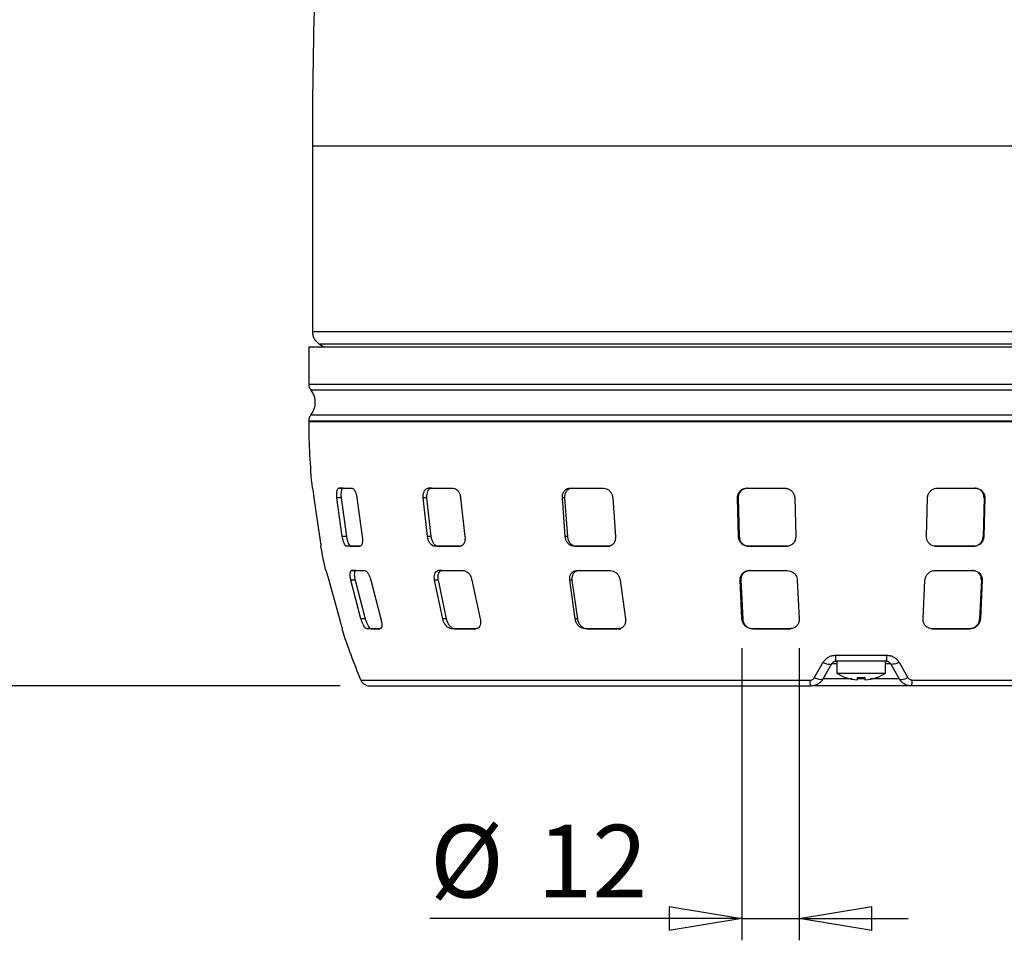
# Model space of a CAD drawing. Units: millimetres. Extents: x -4 to 213, y 0 to 297.
# Drawn here: x 34 to 68, y 144 to 176 of the extents above; entities that cross this region are included whole.
import ezdxf

# ---------------------------------------------------------------- set-up
doc = ezdxf.new("R2010")
doc.units = ezdxf.units.MM
doc.layers.add('FORMAT', color=7, linetype='Continuous')
doc.styles.add('SLDTEXTSTYLE0', font='TXT', dxfattribs={"width": 0.605})
doc.dimstyles.new('SLDDIMSTYLE0', dxfattribs={"dimtxt": 2.5, "dimasz": 2.5, "dimexe": 0, "dimexo": 0.0625, "dimtad": 1, "dimdec": 0, "dimlfac": 6, "dimrnd": 1e-09, "dimzin": 12, "dimdsep": 46, "dimtxsty": 'SLDTEXTSTYLE0', "dimblk1": 'CLOSED', "dimblk2": 'CLOSED', "dimsah": 1, "dimcen": 0.09, "dimadec": 0, "dimazin": 3, "dimtfac": 1, "dimtdec": 0, "dimtmove": 0, "dimatfit": 0, "dimldrblk": 'CLOSED', "dimfxl": 0, "dimfrac": 2, "dimtolj": 1, "dimtzin": 12, "dimarcsym": 0})
doc.dimstyles.new('SLDDIMSTYLE1', dxfattribs={"dimtxt": 2.5, "dimasz": 2.5, "dimexe": 0, "dimexo": 0.0625, "dimtad": 1, "dimdec": 0, "dimlfac": 6, "dimrnd": 1e-09, "dimzin": 12, "dimdsep": 46, "dimtxsty": 'SLDTEXTSTYLE0', "dimblk1": 'CLOSED', "dimblk2": 'CLOSED', "dimsah": 1, "dimcen": 0.09, "dimadec": 0, "dimazin": 3, "dimtfac": 1, "dimtdec": 0, "dimtofl": 0, "dimtmove": 0, "dimatfit": 3, "dimldrblk": 'CLOSED', "dimfxl": 0, "dimfrac": 2, "dimtolj": 1, "dimtzin": 12, "dimarcsym": 0})

# ---------------------------------------------------------------- blocks, each defined once
blk = doc.blocks.new('_Closed')
at = {"color": 0, "linetype": 'ByBlock', "lineweight": -2}
for p, q in [((-1, 0.166667), (0, 0)), ((-1, 0.166667), (-1, -0.166667)), ((0, 0), (-1, -0.166667)), ((0, 0), (-1, 0))]:
    blk.add_line(p, q, dxfattribs=at)
blk = doc.blocks.new('_D')
at = {"layer": 'FORMAT'}
for p, q in [((58.728, 154.435), (58.728, 144.382)), ((60.697, 154.435), (60.697, 144.382)), ((58.728, 145.132), (47.997, 145.132)), ((58.728, 145.132), (60.697, 145.132)), ((60.697, 145.132), (64.447, 145.132))]:
    blk.add_line(p, q, dxfattribs=at)
at = {"layer": 'FORMAT', "xscale": 2.5, "yscale": 2.5}
blk.add_blockref('_Closed', (58.728, 145.132, -0.611), dxfattribs=at)
at = {"layer": 'FORMAT', "xscale": 2.5, "yscale": 2.5, "rotation": 180.0000000000004}
blk.add_blockref('_Closed', (60.697, 145.132, -0.611), dxfattribs=at)
at = {"layer": 'FORMAT', "char_height": 2.5, "attachment_point": 1, "style": 'SLDTEXTSTYLE0'}
for s, insert in [('%%c', (47.997, 148.355)), ('12', (51.691, 148.355))]:
    blk.add_mtext(s, dxfattribs=dict(at, insert=insert))
blk = doc.blocks.new('_D_1')
at = {"layer": 'FORMAT'}
for p, q in [((44.58, 211.531), (31.163, 211.531)), ((31.913, 153.135), (31.913, 211.531)), ((44.913, 153.135), (31.163, 153.135))]:
    blk.add_line(p, q, dxfattribs=at)
at = {"layer": 'FORMAT', "xscale": 2.5, "yscale": 2.5}
for p, rotation in [((31.913, 211.531, -0.611), 90.0000000000004), ((31.913, 153.135, -0.611), 270.0000000000004)]:
    blk.add_blockref('_Closed', p, dxfattribs=dict(at, rotation=rotation))
at = {"layer": 'FORMAT', "insert": (28.691, 179.984), "char_height": 2.5, "attachment_point": 1, "rotation": 90, "style": 'SLDTEXTSTYLE0'}
blk.add_mtext('350', dxfattribs=at)
blk = doc.blocks.new('_D_2')
at = {"layer": 'FORMAT'}
for p, q in [((65.298, 219.764), (100.996, 219.764)), ((100.246, 219.764), (100.246, 153.135)), ((80.745, 153.135), (100.996, 153.135))]:
    blk.add_line(p, q, dxfattribs=at)
at = {"layer": 'FORMAT', "xscale": 2.5, "yscale": 2.5}
for p, rotation in [((100.246, 219.764, -0.611), 90.0000000000004), ((100.246, 153.135, -0.611), 270.0000000000004)]:
    blk.add_blockref('_Closed', p, dxfattribs=dict(at, rotation=rotation))
at = {"layer": 'FORMAT', "insert": (97.023, 184.101), "char_height": 2.5, "attachment_point": 1, "rotation": 90, "style": 'SLDTEXTSTYLE0'}
blk.add_mtext('400', dxfattribs=at)

msp = doc.modelspace()

# ---------------------------------------------------------------- linework, layer by layer
at = {"color": 7, "linetype": 'Continuous', "lineweight": 25}
for p, q in [((43.954, 171.6979), (43.954, 165.3199)), ((43.829, 164.802), (43.829, 163.5173)), ((43.829, 164.802), (62.829, 164.802)), ((44.1937, 164.8928), (44.3509, 164.802)), ((62.829, 164.802), (81.829, 164.802)), ((43.829, 162.2674), (43.829, 162.2187)), ((43.9429, 159.9354), (43.9547, 159.9354)), ((44.865, 159.9354), (45.321, 159.9354)), ((45.0067, 159.9354), (44.865, 159.9354)), ((47.9419, 159.9354), (48.799, 159.9354)), ((48.0575, 159.9354), (47.9419, 159.9354)), ((52.8145, 159.9354), (53.9692, 159.9354)), ((58.895, 159.9354), (60.2081, 159.9354)), ((58.9212, 159.9354), (58.895, 159.9354)), ((65.45, 159.9354), (66.763, 159.9354)), ((66.7369, 159.9354), (66.763, 159.9354)), ((44.0053, 159.602), (44.1985, 158.2687)), ((44.98, 158.2687), (44.7985, 159.602)), ((44.9406, 159.602), (44.7985, 159.602)), ((44.9406, 159.602), (45.1233, 158.2687)), ((45.4825, 159.602), (45.6641, 158.2687)), ((47.9144, 158.2687), (47.7664, 159.602)), ((47.8823, 159.602), (47.7664, 159.602)), ((47.8823, 159.602), (48.0312, 158.2687)), ((49.052, 159.602), (49.2, 158.2687)), ((52.6477, 158.2687), (52.5511, 159.602)), ((52.6267, 159.602), (52.5511, 159.602)), ((52.6267, 159.602), (52.724, 158.2687)), ((54.2832, 159.602), (54.3798, 158.2687)), ((58.6091, 158.2687), (58.5755, 159.602)), ((58.6018, 159.602), (58.5755, 159.602)), ((58.6018, 159.602), (58.6355, 158.2687)), ((60.5451, 159.602), (60.5787, 158.2687)), ((65.0794, 158.2687), (65.1129, 159.602)), ((67.0563, 159.602), (67.0225, 158.2687)), ((67.0825, 159.602), (67.049, 158.2687)), ((67.0825, 159.602), (67.0563, 159.602)), ((45.1233, 158.2687), (44.98, 158.2687)), ((48.0312, 158.2687), (47.9144, 158.2687)), ((52.724, 158.2687), (52.6477, 158.2687)), ((58.6355, 158.2687), (58.6091, 158.2687)), ((67.0225, 158.2687), (67.049, 158.2687)), ((44.2444, 157.9354), (44.2325, 157.9354)), ((45.5932, 157.9354), (45.1372, 157.9354)), ((45.2808, 157.9354), (45.1372, 157.9354)), ((45.2808, 157.9354), (45.5835, 157.9354)), ((49.0209, 157.9354), (48.1639, 157.9354)), ((48.2809, 157.9354), (48.1639, 157.9354)), ((48.2809, 157.9354), (49.0166, 157.9354)), ((54.1141, 157.9354), (52.9594, 157.9354)), ((53.0358, 157.9354), (52.9594, 157.9354)), ((53.0358, 157.9354), (54.1905, 157.9354)), ((54.1141, 157.9354), (54.1905, 157.9354)), ((60.2584, 157.9354), (58.9453, 157.9354)), ((58.9718, 157.9354), (58.9453, 157.9354)), ((58.9718, 157.9354), (60.2849, 157.9354)), ((60.2584, 157.9354), (60.2849, 157.9354)), ((65.3731, 157.9354), (66.6862, 157.9354)), ((65.3731, 157.9354), (65.3997, 157.9354)), ((66.7127, 157.9354), (65.3997, 157.9354)), ((66.7127, 157.9354), (66.6862, 157.9354)), ((44.4069, 157.102), (44.419, 157.102)), ((45.3013, 157.102), (45.7573, 157.102)), ((45.446, 157.102), (45.3013, 157.102)), ((48.2976, 157.102), (49.1547, 157.102)), ((48.4156, 157.102), (48.2976, 157.102)), ((53.0467, 157.102), (54.2014, 157.102)), ((58.9756, 157.102), (60.2887, 157.102)), ((59.0024, 157.102), (58.9756, 157.102)), ((65.3693, 157.102), (66.6824, 157.102)), ((66.6557, 157.102), (66.6824, 157.102)), ((44.5131, 156.7687), (44.8827, 155.4354)), ((45.623, 155.4354), (45.2757, 156.7687)), ((45.421, 156.7687), (45.2757, 156.7687)), ((45.421, 156.7687), (45.7708, 155.4354)), ((45.9597, 156.7687), (46.3071, 155.4354)), ((48.4386, 155.4354), (48.1554, 156.7687)), ((48.2739, 156.7687), (48.1554, 156.7687)), ((48.2739, 156.7687), (48.5591, 155.4354)), ((49.441, 156.7687), (49.7242, 155.4354)), ((52.9899, 155.4354), (52.805, 156.7687)), ((52.8824, 156.7687), (52.805, 156.7687)), ((52.8824, 156.7687), (53.0685, 155.4354)), ((54.5371, 156.7687), (54.7219, 155.4354)), ((58.7279, 155.4354), (58.6637, 156.7687)), ((58.6905, 156.7687), (58.6637, 156.7687)), ((58.6905, 156.7687), (58.7552, 155.4354)), ((60.6333, 156.7687), (60.6975, 155.4354)), ((64.9606, 155.4354), (65.0247, 156.7687)), ((66.9675, 156.7687), (66.9028, 155.4354)), ((66.9944, 156.7687), (66.9302, 155.4354)), ((66.9944, 156.7687), (66.9675, 156.7687)), ((45.7708, 155.4354), (45.623, 155.4354)), ((48.5591, 155.4354), (48.4386, 155.4354)), ((53.0685, 155.4354), (52.9899, 155.4354)), ((58.7552, 155.4354), (58.7279, 155.4354)), ((66.9028, 155.4354), (66.9302, 155.4354)), ((44.9733, 155.102), (44.9609, 155.102)), ((46.2782, 155.102), (45.8221, 155.102)), ((45.9706, 155.102), (45.8221, 155.102)), ((45.9706, 155.102), (46.2678, 155.102)), ((49.5793, 155.102), (48.7222, 155.102)), ((48.8432, 155.102), (48.7222, 155.102)), ((48.8432, 155.102), (49.5747, 155.102)), ((54.4785, 155.102), (53.3238, 155.102)), ((53.4028, 155.102), (53.3238, 155.102)), ((53.4028, 155.102), (54.5575, 155.102)), ((54.4785, 155.102), (54.5575, 155.102)), ((60.3849, 155.102), (59.0719, 155.102)), ((59.0993, 155.102), (59.0719, 155.102)), ((59.0993, 155.102), (60.4124, 155.102)), ((60.3849, 155.102), (60.4124, 155.102)), ((65.2457, 155.102), (66.5587, 155.102)), ((65.2457, 155.102), (65.2731, 155.102)), ((66.5862, 155.102), (65.2731, 155.102)), ((66.5862, 155.102), (66.5587, 155.102)), ((61.9521, 154.1912), (63.7059, 154.1912)), ((61.2179, 153.4138), (61.5263, 153.9462)), ((61.5195, 153.377), (61.8226, 153.902)), ((63.6911, 153.9854), (61.9669, 153.9854)), ((61.9957, 153.9854), (61.9957, 153.5687)), ((63.6624, 153.9854), (61.9957, 153.9854)), ((63.6624, 153.5687), (63.6624, 153.9854)), ((63.8354, 153.902), (64.1385, 153.377)), ((64.1317, 153.9462), (64.4401, 153.4138)), ((61.9957, 153.5687), (63.6624, 153.5687)), ((62.3018, 153.4243), (62.2993, 153.4199)), ((62.704, 153.3371), (62.704, 153.4243)), ((62.954, 153.4243), (62.954, 153.3371)), ((63.3562, 153.4243), (63.3587, 153.4199))]:
    msp.add_line(p, q, dxfattribs=at)
at = {"color": 8, "linetype": 'Continuous', "lineweight": 25}
for p, q in [((81.704, 171.6979), (43.954, 171.6979)), ((62.829, 162.2187), (43.829, 162.2187)), ((81.829, 162.2187), (62.829, 162.2187))]:
    msp.add_line(p, q, dxfattribs=at)
at = {"color": 7, "linetype": 'Continuous', "lineweight": 25}
for centre, radius, start, end in [((241.1258, 171.6979), 197.1718, 176.678776, 180), ((43.3707, 162.8854), 0.6833, 320.80503, 39.22548), ((66.7684, 162.2187), 22.9394, 180, 185.71256), ((66.7684, 162.2187), 22.9394, 190.76168, 192.88835), ((66.7684, 162.2187), 22.9394, 198.0736, 202.80057), ((62.829, 154.8847), 1.5576, 237.65568, 250.11764), ((62.829, 154.8847), 1.5576, 289.88235, 302.34432), ((62.829, 154.8847), 1.5526, 250.15072, 265.38208), ((62.829, 155.1896), 1.7698, 265.94974, 274.05025), ((62.829, 154.8847), 1.5526, 274.61791, 289.84927)]:
    msp.add_arc(centre, radius, start, end, dxfattribs=at)
for points, knots in [([(43.954, 165.3199), (43.9574, 165.2759), (43.9641, 165.188), (44.0175, 165.0658), (44.0974, 164.9589), (44.1705, 164.9097), (44.2071, 164.8851)], [0, 0, 0, 0, 0.2500054, 0.500007, 0.7500161, 1, 1, 1, 1]), ([(43.829, 163.5173), (43.8323, 163.4806), (43.8389, 163.4072), (43.8805, 163.3464), (43.9013, 163.316)], [0, 0, 0, 0, 0.5000023, 1, 1, 1, 1]), ([(43.9013, 162.4548), (43.8805, 162.4244), (43.8389, 162.3635), (43.8323, 162.2901), (43.829, 162.2534)], [0, 0, 0, 0, 0.4999977, 1, 1, 1, 1]), ([(43.9547, 159.9354), (43.9565, 159.9317), (43.96, 159.9244), (43.9702, 159.8672), (43.9827, 159.783), (43.9951, 159.6892), (44.0024, 159.6269), (44.0053, 159.602)], [0, 0, 0, 0, 0.21339498, 0.42674725, 0.64119383, 0.85710509, 1, 1, 1, 1]), ([(44.7985, 159.602), (44.7955, 159.6398), (44.7897, 159.7153), (44.7967, 159.8156), (44.8148, 159.8911), (44.8394, 159.93), (44.8579, 159.9339), (44.865, 159.9354)], [0, 0, 0, 0, 0.2166466, 0.4332901, 0.6498648, 0.8653983, 1, 1, 1, 1]), ([(45.0067, 159.9354), (44.9956, 159.9317), (44.9733, 159.9244), (44.949, 159.8672), (44.935, 159.783), (44.9329, 159.6892), (44.9384, 159.6269), (44.9406, 159.602)], [0, 0, 0, 0, 0.21337838, 0.42671332, 0.64115793, 0.85708705, 1, 1, 1, 1]), ([(45.321, 159.9354), (45.3354, 159.9317), (45.3643, 159.9244), (45.408, 159.8672), (45.4456, 159.783), (45.4709, 159.6892), (45.4792, 159.6269), (45.4825, 159.602)], [0, 0, 0, 0, 0.2133951, 0.4267473, 0.6411939, 0.8571051, 1, 1, 1, 1]), ([(47.7664, 159.602), (47.7654, 159.6398), (47.7633, 159.7153), (47.7902, 159.8156), (47.8362, 159.8911), (47.8903, 159.93), (47.9276, 159.9339), (47.9419, 159.9354)], [0, 0, 0, 0, 0.21664665, 0.43329014, 0.64986479, 0.8653983, 1, 1, 1, 1]), ([(48.0575, 159.9354), (48.0348, 159.9317), (47.9894, 159.9244), (47.9333, 159.8672), (47.8945, 159.783), (47.8781, 159.6892), (47.8811, 159.6269), (47.8823, 159.602)], [0, 0, 0, 0, 0.2133784, 0.4267133, 0.6411579, 0.8570871, 1, 1, 1, 1]), ([(48.799, 159.9354), (48.8244, 159.9317), (48.8751, 159.9244), (48.947, 159.8672), (49.0051, 159.783), (49.0404, 159.6892), (49.0487, 159.6269), (49.052, 159.602)], [0, 0, 0, 0, 0.2133951, 0.4267473, 0.6411939, 0.8571051, 1, 1, 1, 1]), ([(52.5511, 159.602), (52.5521, 159.6398), (52.5541, 159.7153), (52.5977, 159.8156), (52.6659, 159.8911), (52.743, 159.93), (52.7947, 159.9339), (52.8145, 159.9354)], [0, 0, 0, 0, 0.2166466, 0.4332901, 0.6498648, 0.8653983, 1, 1, 1, 1]), ([(52.8899, 159.9354), (52.8584, 159.9317), (52.7954, 159.9244), (52.7143, 159.8672), (52.6553, 159.783), (52.6266, 159.6892), (52.6267, 159.6269), (52.6267, 159.602)], [0, 0, 0, 0, 0.2133784, 0.4267133, 0.6411579, 0.8570871, 1, 1, 1, 1]), ([(53.9692, 159.9354), (54.0025, 159.9317), (54.069, 159.9244), (54.1604, 159.8672), (54.232, 159.783), (54.273, 159.6892), (54.2803, 159.6269), (54.2832, 159.602)], [0, 0, 0, 0, 0.2133951, 0.4267473, 0.6411939, 0.8571051, 1, 1, 1, 1]), ([(58.5755, 159.602), (58.5784, 159.6398), (58.5842, 159.7153), (58.6392, 159.8156), (58.7214, 159.8911), (58.8122, 159.93), (58.872, 159.9339), (58.895, 159.9354)], [0, 0, 0, 0, 0.2166466, 0.4332901, 0.6498648, 0.8653983, 1, 1, 1, 1]), ([(58.9212, 159.9354), (58.8847, 159.9317), (58.8116, 159.9244), (58.7153, 159.8672), (58.6432, 159.783), (58.6057, 159.6892), (58.6029, 159.6269), (58.6018, 159.602)], [0, 0, 0, 0, 0.2133784, 0.4267133, 0.6411579, 0.8570871, 1, 1, 1, 1]), ([(60.2081, 159.9354), (60.2452, 159.9317), (60.3195, 159.9244), (60.4193, 159.8672), (60.4958, 159.783), (60.5376, 159.6892), (60.543, 159.6269), (60.5451, 159.602)], [0, 0, 0, 0, 0.2133951, 0.4267473, 0.6411939, 0.8571051, 1, 1, 1, 1]), ([(65.1129, 159.602), (65.1174, 159.6398), (65.1263, 159.7153), (65.186, 159.8156), (65.2724, 159.8911), (65.366, 159.93), (65.4266, 159.9339), (65.45, 159.9354)], [0, 0, 0, 0, 0.2166466, 0.4332901, 0.6498648, 0.8653983, 1, 1, 1, 1]), ([(67.0563, 159.602), (67.0534, 159.6398), (67.0476, 159.7153), (66.9926, 159.8157), (66.9104, 159.8911), (66.8196, 159.93), (66.7598, 159.9339), (66.7369, 159.9354)], [0, 0, 0, 0, 0.2166729, 0.4333425, 0.6499434, 0.8654896, 1, 1, 1, 1]), ([(66.763, 159.9354), (66.7996, 159.9317), (66.8726, 159.9244), (66.9689, 159.8672), (67.0411, 159.783), (67.0786, 159.6892), (67.0814, 159.6269), (67.0825, 159.602)], [0, 0, 0, 0, 0.21339508, 0.42674732, 0.64119387, 0.85710511, 1, 1, 1, 1]), ([(44.1985, 158.2687), (44.2049, 158.231), (44.2179, 158.1555), (44.2333, 158.0548), (44.2432, 157.9796), (44.2465, 157.9407), (44.245, 157.9369), (44.2444, 157.9354)], [0, 0, 0, 0, 0.2180597, 0.4362041, 0.6521027, 0.8647707, 1, 1, 1, 1]), ([(45.1372, 157.9354), (45.1252, 157.939), (45.1013, 157.9461), (45.0617, 158.002), (45.0251, 158.0845), (44.9968, 158.1785), (44.985, 158.242), (44.98, 158.2687)], [0, 0, 0, 0, 0.210432, 0.4208513, 0.6318448, 0.8453001, 1, 1, 1, 1]), ([(45.1233, 158.2687), (45.1307, 158.231), (45.1455, 158.1555), (45.18, 158.0548), (45.2188, 157.9796), (45.2539, 157.9407), (45.2733, 157.9369), (45.2808, 157.9354)], [0, 0, 0, 0, 0.2181042, 0.4362944, 0.6522062, 0.8648441, 1, 1, 1, 1]), ([(45.6641, 158.2687), (45.6689, 158.231), (45.6785, 158.1555), (45.6729, 158.0548), (45.6529, 157.9796), (45.6241, 157.9407), (45.6019, 157.9369), (45.5932, 157.9354)], [0, 0, 0, 0, 0.2180597, 0.4362041, 0.6521027, 0.8647708, 1, 1, 1, 1]), ([(48.1639, 157.9354), (48.1407, 157.939), (48.0942, 157.9461), (48.026, 158.002), (47.9688, 158.0845), (47.9304, 158.1785), (47.9192, 158.242), (47.9144, 158.2687)], [0, 0, 0, 0, 0.210432, 0.4208513, 0.6318448, 0.8453001, 1, 1, 1, 1]), ([(48.0312, 158.2687), (48.0386, 158.231), (48.0534, 158.1555), (48.1028, 158.0548), (48.1656, 157.9796), (48.2282, 157.9407), (48.2662, 157.9369), (48.2809, 157.9354)], [0, 0, 0, 0, 0.2181042, 0.4362944, 0.6522062, 0.8648441, 1, 1, 1, 1]), ([(49.2, 158.2687), (49.2025, 158.231), (49.2076, 158.1555), (49.1819, 158.0548), (49.1344, 157.9796), (49.0769, 157.9407), (49.0366, 157.9369), (49.0209, 157.9354)], [0, 0, 0, 0, 0.2180597, 0.4362041, 0.6521027, 0.8647708, 1, 1, 1, 1]), ([(52.9594, 157.9354), (52.9277, 157.939), (52.8644, 157.9461), (52.7758, 158.002), (52.7048, 158.0845), (52.661, 158.1785), (52.6517, 158.242), (52.6477, 158.2687)], [0, 0, 0, 0, 0.21043202, 0.42085128, 0.63184484, 0.84530007, 1, 1, 1, 1]), ([(52.724, 158.2687), (52.7305, 158.231), (52.7434, 158.1555), (52.8018, 158.0548), (52.881, 157.9796), (52.9637, 157.9407), (53.0156, 157.9369), (53.0358, 157.9354)], [0, 0, 0, 0, 0.2181042, 0.4362944, 0.6522062, 0.8648441, 1, 1, 1, 1]), ([(54.3798, 158.2687), (54.3798, 158.231), (54.3798, 158.1555), (54.3369, 158.0548), (54.2676, 157.9796), (54.1883, 157.9407), (54.1349, 157.9369), (54.1141, 157.9354)], [0, 0, 0, 0, 0.2180597, 0.4362041, 0.6521027, 0.8647708, 1, 1, 1, 1]), ([(58.9453, 157.9354), (58.909, 157.939), (58.8365, 157.9461), (58.7381, 158.002), (58.662, 158.0845), (58.6181, 158.1785), (58.6117, 158.242), (58.6091, 158.2687)], [0, 0, 0, 0, 0.210432, 0.4208513, 0.6318448, 0.8453001, 1, 1, 1, 1]), ([(58.6355, 158.2687), (58.6403, 158.231), (58.6499, 158.1555), (58.7102, 158.0548), (58.7964, 157.9796), (58.889, 157.9407), (58.9486, 157.9369), (58.9718, 157.9354)], [0, 0, 0, 0, 0.2181042, 0.4362944, 0.6522062, 0.8648441, 1, 1, 1, 1]), ([(60.5787, 158.2687), (60.5761, 158.231), (60.571, 158.1555), (60.5162, 158.0548), (60.4335, 157.9796), (60.342, 157.9407), (60.2818, 157.9369), (60.2584, 157.9354)], [0, 0, 0, 0, 0.21805967, 0.43620411, 0.65210272, 0.86477075, 1, 1, 1, 1]), ([(65.3997, 157.9354), (65.3632, 157.939), (65.2901, 157.9461), (65.1939, 158.002), (65.1217, 158.0845), (65.083, 158.1785), (65.0804, 158.242), (65.0794, 158.2687)], [0, 0, 0, 0, 0.210432, 0.4208513, 0.6318448, 0.8453001, 1, 1, 1, 1]), ([(66.6862, 157.9354), (66.7225, 157.939), (66.795, 157.9461), (66.8933, 158.002), (66.9695, 158.0845), (67.0135, 158.1784), (67.0198, 158.242), (67.0225, 158.2687)], [0, 0, 0, 0, 0.2103757, 0.4207385, 0.6316811, 0.8451158, 1, 1, 1, 1]), ([(67.049, 158.2687), (67.0442, 158.231), (67.0346, 158.1555), (66.9744, 158.0548), (66.8882, 157.9796), (66.7956, 157.9407), (66.7359, 157.9369), (66.7127, 157.9354)], [0, 0, 0, 0, 0.21805967, 0.43620411, 0.65210272, 0.86477075, 1, 1, 1, 1]), ([(44.419, 157.102), (44.4212, 157.0985), (44.4257, 157.0913), (44.4429, 157.0359), (44.4659, 156.9538), (44.4906, 156.8597), (44.5065, 156.7955), (44.5131, 156.7687)], [0, 0, 0, 0, 0.2078301, 0.4155233, 0.6268637, 0.8444015, 1, 1, 1, 1]), ([(45.2757, 156.7687), (45.268, 156.8072), (45.2527, 156.8842), (45.2477, 156.9862), (45.2576, 157.0615), (45.2779, 157.0976), (45.2952, 157.1009), (45.3013, 157.102)], [0, 0, 0, 0, 0.2233023, 0.4466571, 0.6680529, 0.8837121, 1, 1, 1, 1]), ([(45.446, 157.102), (45.4355, 157.0985), (45.4145, 157.0913), (45.3972, 157.0359), (45.3931, 156.9539), (45.4019, 156.8597), (45.4154, 156.7955), (45.421, 156.7687)], [0, 0, 0, 0, 0.2077394, 0.4153399, 0.6266364, 0.8442139, 1, 1, 1, 1]), ([(45.7573, 157.102), (45.772, 157.0985), (45.8014, 157.0913), (45.8512, 157.0359), (45.8986, 156.9538), (45.9363, 156.8597), (45.9528, 156.7955), (45.9597, 156.7687)], [0, 0, 0, 0, 0.2078302, 0.4155233, 0.6268637, 0.8444016, 1, 1, 1, 1]), ([(48.1554, 156.7687), (48.1506, 156.8072), (48.1409, 156.8842), (48.1589, 156.9862), (48.1992, 157.0615), (48.2497, 157.0976), (48.2852, 157.1009), (48.2976, 157.102)], [0, 0, 0, 0, 0.2233023, 0.4466571, 0.6680529, 0.8837121, 1, 1, 1, 1]), ([(48.4156, 157.102), (48.3936, 157.0985), (48.3496, 157.0913), (48.2998, 157.0359), (48.2689, 156.9539), (48.2607, 156.8597), (48.27, 156.7955), (48.2739, 156.7687)], [0, 0, 0, 0, 0.20773943, 0.41533994, 0.62663643, 0.84421389, 1, 1, 1, 1]), ([(49.1547, 157.102), (49.1801, 157.0985), (49.2309, 157.0913), (49.3072, 157.0359), (49.3734, 156.9538), (49.4196, 156.8597), (49.4347, 156.7955), (49.441, 156.7687)], [0, 0, 0, 0, 0.2078302, 0.4155233, 0.6268637, 0.8444016, 1, 1, 1, 1]), ([(52.805, 156.7687), (52.8036, 156.8072), (52.8008, 156.8842), (52.8396, 156.9862), (52.9055, 157.0615), (52.98, 157.0976), (53.0294, 157.1009), (53.0467, 157.102)], [0, 0, 0, 0, 0.2233023, 0.4466571, 0.6680529, 0.8837121, 1, 1, 1, 1]), ([(53.1237, 157.102), (53.0929, 157.0985), (53.0312, 157.0913), (52.9548, 157.0359), (52.901, 156.9539), (52.8767, 156.8597), (52.8807, 156.7955), (52.8824, 156.7687)], [0, 0, 0, 0, 0.2077394, 0.4153399, 0.6266364, 0.8442139, 1, 1, 1, 1]), ([(54.2014, 157.102), (54.2344, 157.0985), (54.3005, 157.0913), (54.3942, 157.0359), (54.4711, 156.9538), (54.5202, 156.8597), (54.5321, 156.7955), (54.5371, 156.7687)], [0, 0, 0, 0, 0.2078302, 0.41552332, 0.62686372, 0.84440156, 1, 1, 1, 1]), ([(58.6637, 156.7687), (58.6659, 156.8072), (58.6702, 156.8842), (58.7251, 156.9862), (58.8086, 157.0615), (58.8983, 157.0976), (58.9555, 157.1009), (58.9756, 157.102)], [0, 0, 0, 0, 0.2233023, 0.4466571, 0.6680529, 0.8837121, 1, 1, 1, 1]), ([(59.0024, 157.102), (58.9664, 157.0985), (58.8946, 157.0913), (58.8009, 157.0359), (58.7305, 156.9539), (58.693, 156.8597), (58.6913, 156.7955), (58.6905, 156.7687)], [0, 0, 0, 0, 0.2077394, 0.4153399, 0.6266364, 0.8442139, 1, 1, 1, 1]), ([(60.2887, 157.102), (60.3254, 157.0985), (60.3988, 157.0913), (60.4986, 157.0359), (60.577, 156.9538), (60.623, 156.8597), (60.6303, 156.7955), (60.6333, 156.7687)], [0, 0, 0, 0, 0.2078302, 0.4155233, 0.6268637, 0.8444016, 1, 1, 1, 1]), ([(65.0247, 156.7687), (65.0302, 156.8072), (65.0412, 156.8842), (65.1056, 156.9862), (65.1967, 157.0615), (65.2906, 157.0976), (65.3489, 157.1009), (65.3693, 157.102)], [0, 0, 0, 0, 0.2233023, 0.44665705, 0.66805288, 0.88371209, 1, 1, 1, 1]), ([(66.9675, 156.7687), (66.9653, 156.8072), (66.961, 156.8843), (66.9061, 156.9863), (66.8225, 157.0616), (66.7329, 157.0976), (66.6757, 157.1009), (66.6557, 157.102)], [0, 0, 0, 0, 0.2234234, 0.4468999, 0.6683891, 0.8840595, 1, 1, 1, 1]), ([(66.6824, 157.102), (66.7184, 157.0985), (66.7902, 157.0913), (66.884, 157.0359), (66.9544, 156.9538), (66.9919, 156.8597), (66.9936, 156.7955), (66.9944, 156.7687)], [0, 0, 0, 0, 0.2078302, 0.4155233, 0.6268637, 0.8444016, 1, 1, 1, 1]), ([(44.8827, 155.4354), (44.8945, 155.3968), (44.9182, 155.3197), (44.9476, 155.2171), (44.9674, 155.1421), (44.9749, 155.1064), (44.9737, 155.1032), (44.9733, 155.102)], [0, 0, 0, 0, 0.2264688, 0.4531698, 0.6732661, 0.8832676, 1, 1, 1, 1]), ([(45.8221, 155.102), (45.8101, 155.1055), (45.786, 155.1123), (45.7409, 155.1654), (45.695, 155.2441), (45.6536, 155.3385), (45.6326, 155.405), (45.623, 155.4354)], [0, 0, 0, 0, 0.2021209, 0.4041631, 0.6087458, 0.8211954, 1, 1, 1, 1]), ([(45.7708, 155.4354), (45.7833, 155.3968), (45.8084, 155.3196), (45.8571, 155.217), (45.9064, 155.142), (45.9452, 155.1064), (45.9639, 155.1032), (45.9706, 155.102)], [0, 0, 0, 0, 0.2266392, 0.4535142, 0.6736775, 0.8836008, 1, 1, 1, 1]), ([(46.3071, 155.4354), (46.3168, 155.3968), (46.3364, 155.3197), (46.3431, 155.2171), (46.3312, 155.1421), (46.3066, 155.1064), (46.2856, 155.1032), (46.2782, 155.102)], [0, 0, 0, 0, 0.2264688, 0.4531698, 0.6732661, 0.8832677, 1, 1, 1, 1]), ([(48.7222, 155.102), (48.6993, 155.1055), (48.6535, 155.1123), (48.5815, 155.1654), (48.5167, 155.2441), (48.4663, 155.3385), (48.4473, 155.405), (48.4386, 155.4354)], [0, 0, 0, 0, 0.2021209, 0.4041631, 0.6087458, 0.8211954, 1, 1, 1, 1]), ([(48.5591, 155.4354), (48.5707, 155.3968), (48.5939, 155.3196), (48.656, 155.217), (48.7285, 155.142), (48.794, 155.1064), (48.8303, 155.1032), (48.8432, 155.102)], [0, 0, 0, 0, 0.22663915, 0.45351423, 0.67367754, 0.88360084, 1, 1, 1, 1]), ([(49.7242, 155.4354), (49.7307, 155.3968), (49.7438, 155.3197), (49.7271, 155.2171), (49.6849, 155.1421), (49.6311, 155.1064), (49.5929, 155.1032), (49.5793, 155.102)], [0, 0, 0, 0, 0.2264688, 0.4531698, 0.6732661, 0.8832677, 1, 1, 1, 1]), ([(53.3238, 155.102), (53.2928, 155.1055), (53.2307, 155.1123), (53.1405, 155.1654), (53.0647, 155.2441), (53.0114, 155.3385), (52.9966, 155.405), (52.9899, 155.4354)], [0, 0, 0, 0, 0.2021209, 0.4041631, 0.6087458, 0.8211954, 1, 1, 1, 1]), ([(53.0685, 155.4354), (53.0778, 155.3968), (53.0964, 155.3196), (53.1643, 155.217), (53.2514, 155.142), (53.3356, 155.1064), (53.3851, 155.1032), (53.4028, 155.102)], [0, 0, 0, 0, 0.2266392, 0.4535142, 0.6736775, 0.8836008, 1, 1, 1, 1]), ([(54.7219, 155.4354), (54.7244, 155.3968), (54.7295, 155.3197), (54.6913, 155.2171), (54.624, 155.1421), (54.5474, 155.1064), (54.4967, 155.1032), (54.4785, 155.102)], [0, 0, 0, 0, 0.2264688, 0.4531698, 0.6732661, 0.8832677, 1, 1, 1, 1]), ([(59.0719, 155.102), (59.0365, 155.1055), (58.9656, 155.1123), (58.8681, 155.1654), (58.7904, 155.2441), (58.7407, 155.3385), (58.7319, 155.405), (58.7279, 155.4354)], [0, 0, 0, 0, 0.2021209, 0.4041631, 0.6087458, 0.8211954, 1, 1, 1, 1]), ([(58.7552, 155.4354), (58.7611, 155.3968), (58.7729, 155.3196), (58.8383, 155.217), (58.9295, 155.142), (59.0222, 155.1064), (59.079, 155.1032), (59.0993, 155.102)], [0, 0, 0, 0, 0.22663915, 0.45351423, 0.67367754, 0.88360084, 1, 1, 1, 1]), ([(60.6975, 155.4354), (60.6957, 155.3968), (60.6922, 155.3197), (60.6371, 155.2171), (60.5528, 155.1421), (60.4627, 155.1064), (60.4054, 155.1032), (60.3849, 155.102)], [0, 0, 0, 0, 0.22646879, 0.45316984, 0.67326614, 0.88326765, 1, 1, 1, 1]), ([(65.2731, 155.102), (65.2376, 155.1055), (65.1665, 155.1123), (65.0735, 155.1654), (65.0032, 155.2441), (64.963, 155.3385), (64.9613, 155.405), (64.9606, 155.4354)], [0, 0, 0, 0, 0.20212087, 0.40416307, 0.60874584, 0.8211954, 1, 1, 1, 1]), ([(66.5587, 155.102), (66.5941, 155.1055), (66.6649, 155.1123), (66.7624, 155.1653), (66.8401, 155.244), (66.89, 155.3384), (66.8988, 155.4049), (66.9028, 155.4354)], [0, 0, 0, 0, 0.2019509, 0.4038224, 0.6082608, 0.8206636, 1, 1, 1, 1]), ([(66.9302, 155.4354), (66.9243, 155.3968), (66.9126, 155.3197), (66.8472, 155.2171), (66.7561, 155.1421), (66.6634, 155.1064), (66.6065, 155.1032), (66.5862, 155.102)], [0, 0, 0, 0, 0.2264688, 0.4531698, 0.6732661, 0.8832677, 1, 1, 1, 1]), ([(61.5263, 153.9462), (61.5491, 153.9797), (61.595, 154.0474), (61.696, 154.1253), (61.8169, 154.1804), (61.9068, 154.1876), (61.9521, 154.1912)], [0, 0, 0, 0, 0.2432159, 0.4905736, 0.743229, 1, 1, 1, 1]), ([(61.9669, 153.9854), (61.9651, 153.9889), (61.9616, 153.996), (61.9572, 154.0477), (61.9539, 154.1143), (61.9527, 154.1656), (61.9521, 154.1912)], [0, 0, 0, 0, 0.2797975, 0.559521, 0.7798074, 1, 1, 1, 1]), ([(63.7059, 154.1912), (63.7051, 154.1589), (63.7035, 154.0941), (63.6996, 154.0296), (63.6953, 153.9919), (63.6925, 153.9876), (63.6911, 153.9854)], [0, 0, 0, 0, 0.2797975, 0.559521, 0.7798074, 1, 1, 1, 1]), ([(63.7059, 154.1912), (63.7512, 154.1876), (63.8411, 154.1804), (63.962, 154.1253), (64.063, 154.0474), (64.109, 153.9797), (64.1317, 153.9462)], [0, 0, 0, 0, 0.256771, 0.5094264, 0.7567841, 1, 1, 1, 1]), ([(61.5263, 153.9462), (61.5645, 153.9283), (61.6407, 153.8925), (61.7334, 153.873), (61.7968, 153.8761), (61.814, 153.8934), (61.8226, 153.902)], [0, 0, 0, 0, 0.2797093, 0.559319, 0.779723, 1, 1, 1, 1]), ([(61.8226, 153.902), (61.8309, 153.9144), (61.8461, 153.9367), (61.8807, 153.9631), (61.9203, 153.9816), (61.9521, 153.9842), (61.9669, 153.9854)], [0, 0, 0, 0, 0.2995493, 0.5441698, 0.7881204, 1, 1, 1, 1]), ([(63.6911, 153.9854), (63.7059, 153.9842), (63.7378, 153.9816), (63.7773, 153.9631), (63.812, 153.9367), (63.8271, 153.9144), (63.8354, 153.902)], [0, 0, 0, 0, 0.2118675, 0.4558297, 0.7004271, 1, 1, 1, 1]), ([(64.1317, 153.9462), (64.0936, 153.9283), (64.0173, 153.8925), (63.9246, 153.873), (63.8613, 153.8761), (63.8441, 153.8934), (63.8354, 153.902)], [0, 0, 0, 0, 0.2797093, 0.559319, 0.779723, 1, 1, 1, 1]), ([(45.6203, 153.3321), (45.6347, 153.304), (45.6635, 153.2479), (45.7356, 153.185), (45.8215, 153.1428), (45.8845, 153.1378), (45.9159, 153.1354)], [0, 0, 0, 0, 0.2499838, 0.4999988, 0.7500123, 1, 1, 1, 1]), ([(45.9134, 153.1354), (45.9134, 153.1354), (45.8924, 153.1354), (45.9649, 153.1354), (46.144, 153.1354), (46.4739, 153.1354), (46.9444, 153.1354), (47.5618, 153.1354), (48.3231, 153.1354), (49.2232, 153.1354), (50.2524, 153.1354), (51.3974, 153.1354), (52.6416, 153.1354), (53.9663, 153.1354), (55.3511, 153.1354), (56.7749, 153.1354), (58.211, 153.1354), (59.652, 153.1354), (60.6179, 153.1354), (61.1009, 153.1354)], [0, 0, 0, 0, 0.0000044, 0.058794, 0.1175801, 0.1787635, 0.2412955, 0.3049496, 0.3694723, 0.4345871, 0.5000022, 0.5654173, 0.6305322, 0.6950548, 0.758709, 0.8212409, 0.8824244, 0.9412131, 1, 1, 1, 1]), ([(61.0711, 153.3293), (61.0862, 153.3305), (61.1165, 153.3329), (61.1579, 153.3512), (61.1935, 153.378), (61.2098, 153.4019), (61.2179, 153.4138)], [0, 0, 0, 0, 0.2466456, 0.4962039, 0.7477933, 1, 1, 1, 1]), ([(61.5195, 153.377), (61.4942, 153.3403), (61.4473, 153.272), (61.3444, 153.1958), (61.229, 153.145), (61.1428, 153.1385), (61.1009, 153.1354)], [0, 0, 0, 0, 0.2640675, 0.4914238, 0.7526506, 1, 1, 1, 1]), ([(64.5571, 153.1354), (64.5515, 153.1354), (64.54, 153.1354), (64.4438, 153.1354), (64.2844, 153.1354), (64.0596, 153.1354), (63.7833, 153.1354), (63.4736, 153.1354), (63.1515, 153.1354), (62.829, 153.1354), (62.5065, 153.1354), (62.1844, 153.1354), (61.8747, 153.1354), (61.5984, 153.1354), (61.3736, 153.1354), (61.2142, 153.1354), (61.1181, 153.1354), (61.1065, 153.1354), (61.1009, 153.1354)], [0, 0, 0, 0, 0.058258, 0.1200057, 0.1843204, 0.25, 0.3156796, 0.3799943, 0.441742, 0.5, 0.558258, 0.6200056, 0.6843204, 0.75, 0.8156796, 0.8799943, 0.941742, 1, 1, 1, 1]), ([(61.5195, 153.377), (61.5069, 153.3655), (61.4819, 153.3425), (61.3997, 153.3464), (61.3082, 153.371), (61.248, 153.3996), (61.2179, 153.4138)], [0, 0, 0, 0, 0.2797077, 0.5593158, 0.7797215, 1, 1, 1, 1]), ([(64.4401, 153.4138), (64.4017, 153.3961), (64.325, 153.3606), (64.2308, 153.3431), (64.1659, 153.3486), (64.1477, 153.3676), (64.1385, 153.377)], [0, 0, 0, 0, 0.2797077, 0.5593158, 0.7797215, 1, 1, 1, 1]), ([(64.5571, 153.1354), (64.5152, 153.1385), (64.429, 153.145), (64.3136, 153.1958), (64.2108, 153.272), (64.1638, 153.3403), (64.1385, 153.377)], [0, 0, 0, 0, 0.247373, 0.5085744, 0.7359458, 1, 1, 1, 1]), ([(64.587, 153.3293), (64.5719, 153.3305), (64.5415, 153.3329), (64.5001, 153.3512), (64.4646, 153.378), (64.4483, 153.4019), (64.4401, 153.4138)], [0, 0, 0, 0, 0.2466513, 0.4962029, 0.7477925, 1, 1, 1, 1]), ([(64.5571, 153.1354), (64.5603, 153.138), (64.5666, 153.1433), (64.5753, 153.1849), (64.5825, 153.2467), (64.5855, 153.3018), (64.587, 153.3293)], [0, 0, 0, 0, 0.2499998, 0.4999997, 0.7499998, 1, 1, 1, 1]), ([(79.7447, 153.1354), (79.7326, 153.1354), (79.7084, 153.1354), (79.5097, 153.1354), (79.1853, 153.1354), (78.7133, 153.1354), (78.0963, 153.1354), (77.3349, 153.1354), (76.4348, 153.1354), (75.4056, 153.1354), (74.2607, 153.1354), (73.0164, 153.1354), (71.6917, 153.1354), (70.307, 153.1354), (68.8832, 153.1354), (67.4471, 153.1354), (66.006, 153.1354), (65.0401, 153.1354), (64.5571, 153.1354)], [0, 0, 0, 0, 0.0587872, 0.1175761, 0.1787599, 0.2412921, 0.3049465, 0.3694695, 0.4345846, 0.5, 0.5654154, 0.6305305, 0.6950535, 0.7587079, 0.8212401, 0.8824239, 0.9412111, 1, 1, 1, 1])]:
    msp.add_open_spline(points, degree=3, knots=knots, dxfattribs=at)
for points in [[(43.954, 165.3199), (43.9715, 165.3199), (44.0066, 165.3199), (44.2891, 165.3199), (44.7371, 165.3199), (45.3629, 165.3199), (46.156, 165.3199), (47.1098, 165.3199), (48.215, 165.3199), (49.4609, 165.3199), (50.8356, 165.3199), (52.3258, 165.3199), (53.9171, 165.3199), (55.5943, 165.3199), (57.3411, 165.3199), (59.1408, 165.3199), (60.976, 165.3199), (62.829, 165.3199), (64.6821, 165.3199), (66.5173, 165.3199), (68.317, 165.3199), (70.0638, 165.3199), (71.7409, 165.3199), (73.3323, 165.3199), (74.8224, 165.3199), (76.1971, 165.3199), (77.4431, 165.3199), (78.5482, 165.3199), (79.5021, 165.3199), (80.2951, 165.3199), (80.9209, 165.3199), (81.3689, 165.3199), (81.6515, 165.3199), (81.6865, 165.3199), (81.704, 165.3199)], [(81.454, 164.8869), (81.4367, 164.8869), (81.4022, 164.8869), (81.1234, 164.8869), (80.6813, 164.8869), (80.0638, 164.8869), (79.2813, 164.8869), (78.34, 164.8869), (77.2495, 164.8869), (76.0201, 164.8869), (74.6636, 164.8869), (73.1932, 164.8869), (71.6229, 164.8869), (69.968, 164.8869), (68.2443, 164.8869), (66.4684, 164.8869), (64.6575, 164.8869), (62.829, 164.8869), (61.0005, 164.8869), (59.1896, 164.8869), (57.4138, 164.8869), (55.6901, 164.8869), (54.0351, 164.8869), (52.4649, 164.8869), (50.9944, 164.8869), (49.638, 164.8869), (48.4086, 164.8869), (47.318, 164.8869), (46.3768, 164.8869), (45.5943, 164.8869), (44.9768, 164.8869), (44.5347, 164.8869), (44.2559, 164.8869), (44.2213, 164.8869), (44.204, 164.8869)], [(43.829, 163.5173), (43.8467, 163.5173), (43.8819, 163.5173), (44.1663, 163.5173), (44.6173, 163.5173), (45.2472, 163.5173), (46.0455, 163.5173), (47.0057, 163.5173), (48.1182, 163.5173), (49.3724, 163.5173), (50.7562, 163.5173), (52.2562, 163.5173), (53.8581, 163.5173), (55.5463, 163.5173), (57.3047, 163.5173), (59.1163, 163.5173), (60.9637, 163.5173), (62.829, 163.5173), (64.6943, 163.5173), (66.5417, 163.5173), (68.3533, 163.5173), (70.1117, 163.5173), (71.8, 163.5173), (73.4018, 163.5173), (74.9019, 163.5173), (76.2856, 163.5173), (77.5398, 163.5173), (78.6523, 163.5173), (79.6125, 163.5173), (80.4108, 163.5173), (81.0407, 163.5173), (81.4917, 163.5173), (81.7761, 163.5173), (81.8114, 163.5173), (81.829, 163.5173)], [(43.9003, 163.3172), (43.9178, 163.3172), (43.953, 163.3172), (44.2363, 163.3172), (44.6856, 163.3172), (45.3132, 163.3172), (46.1085, 163.3172), (47.065, 163.3172), (48.1734, 163.3172), (49.4229, 163.3172), (50.8014, 163.3172), (52.2959, 163.3172), (53.8917, 163.3172), (55.5737, 163.3172), (57.3255, 163.3172), (59.1303, 163.3172), (60.9707, 163.3172), (62.829, 163.3172), (64.6873, 163.3172), (66.5278, 163.3172), (68.3326, 163.3172), (70.0844, 163.3172), (71.7663, 163.3172), (73.3622, 163.3172), (74.8566, 163.3172), (76.2352, 163.3172), (77.4847, 163.3172), (78.593, 163.3172), (79.5496, 163.3172), (80.3449, 163.3172), (80.9724, 163.3172), (81.4217, 163.3172), (81.7051, 163.3172), (81.7402, 163.3172), (81.7578, 163.3172)], [(43.829, 162.2534), (43.8467, 162.2534), (43.8819, 162.2534), (44.1663, 162.2534), (44.6173, 162.2534), (45.2472, 162.2534), (46.0455, 162.2534), (47.0057, 162.2534), (48.1182, 162.2534), (49.3724, 162.2534), (50.7562, 162.2534), (52.2562, 162.2534), (53.8581, 162.2534), (55.5463, 162.2534), (57.3047, 162.2534), (59.1163, 162.2534), (60.9637, 162.2534), (62.829, 162.2534), (64.6943, 162.2534), (66.5417, 162.2534), (68.3533, 162.2534), (70.1117, 162.2534), (71.8, 162.2534), (73.4018, 162.2534), (74.9019, 162.2534), (76.2856, 162.2534), (77.5398, 162.2534), (78.6523, 162.2534), (79.6125, 162.2534), (80.4108, 162.2534), (81.0407, 162.2534), (81.4917, 162.2534), (81.7761, 162.2534), (81.8114, 162.2534), (81.829, 162.2534)], [(43.9003, 162.4535), (43.9178, 162.4535), (43.953, 162.4535), (44.2363, 162.4535), (44.6856, 162.4535), (45.3132, 162.4535), (46.1085, 162.4535), (47.065, 162.4535), (48.1734, 162.4535), (49.4229, 162.4535), (50.8014, 162.4535), (52.2959, 162.4535), (53.8917, 162.4535), (55.5737, 162.4535), (57.3255, 162.4535), (59.1303, 162.4535), (60.9707, 162.4535), (62.829, 162.4535), (64.6873, 162.4535), (66.5278, 162.4535), (68.3326, 162.4535), (70.0844, 162.4535), (71.7663, 162.4535), (73.3622, 162.4535), (74.8566, 162.4535), (76.2352, 162.4535), (77.4847, 162.4535), (78.593, 162.4535), (79.5496, 162.4535), (80.3449, 162.4535), (80.9724, 162.4535), (81.4217, 162.4535), (81.7051, 162.4535), (81.7402, 162.4535), (81.7578, 162.4535)], [(61.1009, 153.1354), (61.0977, 153.138), (61.0914, 153.1433), (61.0828, 153.1849), (61.0755, 153.2467), (61.0726, 153.3018), (61.0711, 153.3293)], [(64.587, 153.3293), (65.1092, 153.3293), (66.1537, 153.3293), (67.6885, 153.3293), (69.1834, 153.3293), (70.6246, 153.3293), (72.0003, 153.3293), (73.2987, 153.3293), (74.509, 153.3293), (75.621, 153.3293), (76.6253, 153.3293), (77.5135, 153.3293), (78.2781, 153.3293), (78.9124, 153.3293), (79.4122, 153.3293), (79.7696, 153.3293), (79.9947, 153.3293), (80.0226, 153.3293), (80.0366, 153.3293)]]:
    msp.add_open_spline(points, degree=3, dxfattribs=at)
at = {"color": 8, "linetype": 'Continuous', "lineweight": 25}
for points, knots in [([(61.8226, 153.902), (61.8318, 153.902), (61.845, 153.902), (61.9603, 153.902), (61.9957, 153.902)], [0, 0, 0, 0, 0.69337183, 1, 1, 1, 1]), ([(63.6624, 153.902), (63.6977, 153.902), (63.813, 153.902), (63.8263, 153.902), (63.8354, 153.902)], [0, 0, 0, 0, 0.3066282, 1, 1, 1, 1]), ([(45.6215, 153.3293), (45.6215, 153.3293), (45.5973, 153.3293), (45.681, 153.3293), (45.8837, 153.3293), (46.2471, 153.3293), (46.7453, 153.3293), (47.3801, 153.3293), (48.1446, 153.3293), (49.0328, 153.3293), (50.0371, 153.3293), (51.149, 153.3293), (52.3593, 153.3293), (53.6578, 153.3293), (55.0334, 153.3293), (56.4746, 153.3293), (57.9695, 153.3293), (59.5043, 153.3293), (60.5488, 153.3293), (61.0711, 153.3293)], [0, 0, 0, 0, 0.0000308, 0.0625288, 0.1250269, 0.187525, 0.2500231, 0.3125212, 0.3750192, 0.4375173, 0.5000154, 0.5625135, 0.6250115, 0.6875096, 0.7500077, 0.8125058, 0.8750038, 0.9375019, 1, 1, 1, 1]), ([(62.5198, 153.377), (62.4549, 153.377), (62.2202, 153.377), (61.8832, 153.377), (61.5781, 153.377), (61.539, 153.377), (61.5195, 153.377)], [0, 0, 0, 0, 0.1132211, 0.4088141, 0.704407, 1, 1, 1, 1]), ([(62.954, 153.377), (62.9124, 153.377), (62.8353, 153.377), (62.7582, 153.377), (62.7228, 153.377)], [0, 0, 0, 0, 0.5405374, 1, 1, 1, 1]), ([(64.1385, 153.377), (64.119, 153.377), (64.0799, 153.377), (63.7749, 153.377), (63.4378, 153.377), (63.2032, 153.377), (63.1382, 153.377)], [0, 0, 0, 0, 0.295593, 0.5911859, 0.8867789, 1, 1, 1, 1])]:
    msp.add_open_spline(points, degree=3, knots=knots, dxfattribs=at)

# ---------------------------------------------------------------- dimensions: what is measured, and where the dimension line sits
at = {"layer": 'FORMAT'}
for base, p1, p2, picture, middle in [((100.2461, 153.1354), (64.298, 219.764), (79.7447, 153.1354), '_D_2', (100.2461, 186.4497)), ((31.9133, 211.5306), (45.9134, 153.1354), (45.5797, 211.5306), '_D_1', (31.9133, 182.333))]:
    dim = msp.add_linear_dim(base=base, p1=p1, p2=p2, angle=90, dimstyle='SLDDIMSTYLE1', dxfattribs=at)
    dim.commit()
    dim.dimension.update_dxf_attribs({"geometry": picture, "text_midpoint": middle, "dimtype": 160})
dim = msp.add_linear_dim(base=(60.6975, 145.1322), p1=(58.7279, 155.4354), p2=(60.6975, 155.4354), text='%%c<>', dimstyle='SLDDIMSTYLE0', dxfattribs=at)
dim.commit()
dim.dimension.update_dxf_attribs({"geometry": '_D', "text_midpoint": (51.4101, 145.1322), "dimtype": 160})

doc.saveas('drawing.dxf')
